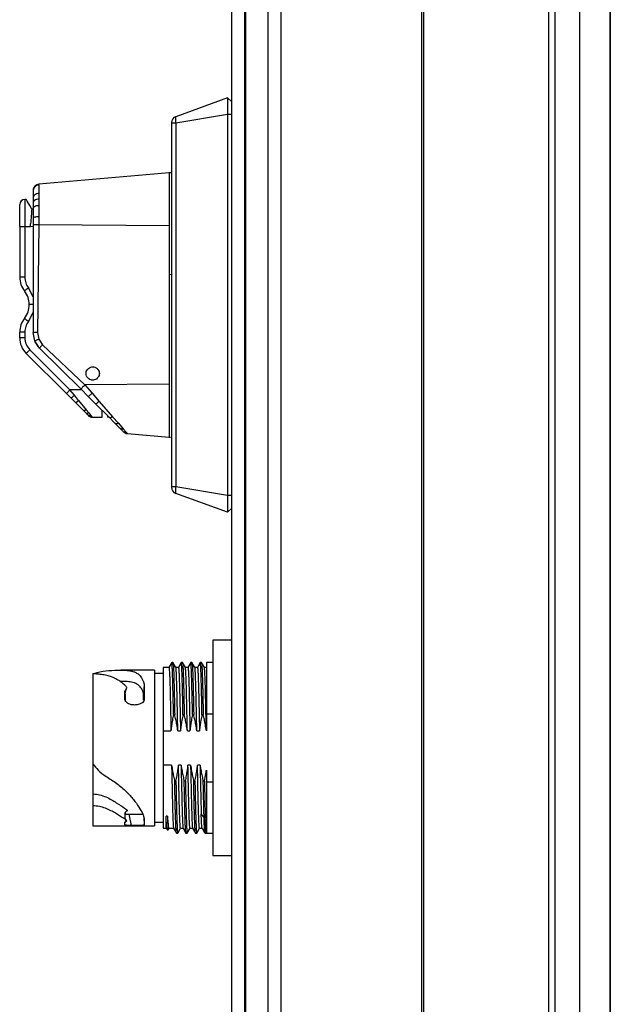
# Model space of a CAD drawing. Units: millimetres. Extents: x 349 to 8670, y 317 to 4713.
# Drawn here: x 410 to 503, y 2683 to 2838 of the extents above; entities that cross this region are included whole.
import ezdxf

# ---------------------------------------------------------------- set-up
doc = ezdxf.new("R2010")
doc.units = ezdxf.units.MM

msp = doc.modelspace()

# ---------------------------------------------------------------- linework, layer by layer
at = {"linetype": 'Continuous', "lineweight": 25}
for p, q in [((443.67, 2225.07), (443.67, 3140.57)), ((445.67, 3140.57), (445.67, 2254.07)), ((445.92, 2254.07), (445.92, 3140.57)), ((449.42, 2254.07), (449.42, 3140.57)), ((451.42, 3140.57), (451.42, 2254.07)), ((473.67, 2254.07), (473.67, 3140.57)), ((474.02, 2572.56), (474.02, 3140.57)), ((493.67, 3140.57), (493.67, 2573.57)), ((494.67, 3140.57), (494.67, 2593.38)), ((498.63, 2593.57), (498.63, 3135.61)), ((503.36, 3135.61), (503.36, 2593.57)), ((503.44, 3130.8), (503.44, 2593.57)), ((443.02, 2825.81), (434.83, 2822.82)), ((443.67, 2825.16), (443.02, 2825.81)), ((443.02, 2823.15), (434.83, 2821.81)), ((443.67, 2823.15), (443.02, 2823.15)), ((443.02, 2823.15), (443.02, 2762.96)), ((434.17, 2821.81), (434.17, 2764.31)), ((434.83, 2821.81), (434.17, 2821.81)), ((434.83, 2821.81), (434.83, 2764.31)), ((433.82, 2813.96), (413.24, 2812.16)), ((434.17, 2813.96), (433.77, 2813.96)), ((413.24, 2812.03), (413.24, 2812.16)), ((413.24, 2810.71), (413.24, 2809.82)), ((411, 2809.75), (411, 2805.45)), ((411.2, 2809.75), (411, 2809.75)), ((412.32, 2809.94), (412.32, 2809.19)), ((412.32, 2809.19), (412.32, 2808.3)), ((413.24, 2809.82), (413.24, 2808.77)), ((412.32, 2808.22), (412.1, 2808.25)), ((412.32, 2808.3), (412.32, 2806.8)), ((413.24, 2808.77), (413.24, 2807)), ((411.9, 2805.45), (411.93, 2805.86)), ((412.32, 2806.8), (412.32, 2805.74)), ((412.32, 2805.74), (412.32, 2788.73)), ((413.24, 2805.74), (413.01, 2788.73)), ((413.24, 2807), (413.24, 2805.74)), ((433.82, 2805.56), (413.24, 2805.74)), ((410.2, 2805.45), (410.2, 2797.45)), ((410.2, 2805.45), (411, 2805.45)), ((411, 2805.45), (411, 2797.45)), ((411, 2805.45), (411.9, 2805.45)), ((412.32, 2805.39), (411.9, 2805.45)), ((411, 2797.45), (410.2, 2797.45)), ((434.17, 2797.86), (433.82, 2797.85)), ((412.32, 2794.34), (411.58, 2795.77)), ((411.58, 2790.45), (412.32, 2791.88)), ((412.32, 2793.11), (411.71, 2793.11)), ((411, 2788.77), (410.2, 2788.77)), ((410.2, 2787.88), (410.2, 2788.77)), ((411, 2788.77), (411, 2787.88)), ((412.59, 2787.38), (412.32, 2788.73)), ((413.01, 2788.73), (413.22, 2787.67)), ((411, 2787.88), (410.2, 2787.88)), ((413.35, 2786.25), (412.59, 2787.38)), ((413.22, 2787.67), (413.81, 2786.78)), ((410.47, 2786.54), (410.47, 2786.54)), ((411.79, 2785.97), (418.14, 2779.63)), ((413.35, 2786.25), (419.88, 2779.73)), ((413.81, 2786.78), (420.5, 2780.43)), ((411.23, 2785.41), (417.57, 2779.06)), ((421.86, 2783.27), (421.79, 2783.27)), ((418.83, 2778.78), (418.14, 2779.63)), ((419.98, 2779.63), (418.14, 2779.63)), ((419.88, 2779.73), (421, 2778.6)), ((433.82, 2780.55), (420.5, 2780.43)), ((420.5, 2780.43), (421.63, 2779.12)), ((417.57, 2779.06), (418.26, 2778.37)), ((418.26, 2778.37), (418.93, 2777.7)), ((419.5, 2777.95), (418.83, 2778.78)), ((418.93, 2777.7), (420.12, 2776.52)), ((419.5, 2777.95), (420.68, 2776.5)), ((421, 2778.6), (422.12, 2777.48)), ((421.63, 2779.12), (422.74, 2777.83)), ((422.74, 2777.83), (424.87, 2775.39)), ((434.17, 2778.24), (434.17, 2776.04)), ((420.53, 2776.11), (420.12, 2776.52)), ((420.68, 2776.5), (421.09, 2776)), ((422.12, 2777.48), (424.25, 2775.36)), ((420.85, 2775.79), (420.53, 2776.11)), ((421.01, 2775.62), (420.85, 2775.79)), ((421.07, 2775.56), (421.01, 2775.62)), ((421.07, 2775.57), (421.19, 2775.46)), ((421.09, 2776), (421.41, 2775.6)), ((421.17, 2775.48), (421.19, 2775.46)), ((421.41, 2775.6), (421.58, 2775.4)), ((421.58, 2775.4), (421.64, 2775.33)), ((421.64, 2775.33), (423.2, 2775.33)), ((424.16, 2775.44), (424.04, 2775.44)), ((424.04, 2775.44), (424.04, 2775.33)), ((424.28, 2775.33), (424.04, 2775.33)), ((425.15, 2774.45), (424.25, 2775.36)), ((424.87, 2775.39), (425.78, 2774.36)), ((425.9, 2773.7), (425.15, 2774.45)), ((425.78, 2774.36), (426.53, 2773.5)), ((426.4, 2773.21), (425.9, 2773.7)), ((426.53, 2773.5), (427.02, 2772.94)), ((426.57, 2773.03), (426.71, 2772.91)), ((426.58, 2773.02), (426.71, 2772.91)), ((427.02, 2772.94), (427.15, 2772.79)), ((427.15, 2772.79), (427.2, 2772.74)), ((427.2, 2772.74), (433.82, 2772.16)), ((433.77, 2772.16), (434, 2772.16)), ((433.82, 2772.16), (433.82, 2772.16)), ((434.83, 2764.31), (434.17, 2764.31)), ((443.02, 2762.96), (434.83, 2764.31)), ((443.02, 2760.31), (434.83, 2763.29)), ((443.67, 2762.96), (443.02, 2762.96)), ((443.67, 2760.96), (443.02, 2760.31)), ((443.67, 2740.06), (440.67, 2740.06)), ((440.67, 2740.06), (440.67, 2706.06)), ((433.76, 2735.75), (432.87, 2735.75)), ((432.87, 2735.75), (432.87, 2725.78)), ((434.2, 2736.53), (433.75, 2735.75)), ((434.39, 2736.53), (434.2, 2736.53)), ((434.2, 2736.53), (434.2, 2736.52)), ((434.85, 2735.74), (434.4, 2736.53)), ((435.26, 2735.75), (434.85, 2735.75)), ((435.7, 2736.53), (435.25, 2735.74)), ((435.89, 2736.53), (435.7, 2736.53)), ((436.35, 2735.74), (435.9, 2736.53)), ((436.76, 2735.75), (436.35, 2735.75)), ((437.2, 2736.53), (436.75, 2735.74)), ((437.39, 2736.53), (437.2, 2736.53)), ((437.85, 2735.74), (437.4, 2736.53)), ((438.26, 2735.75), (437.85, 2735.75)), ((438.7, 2736.53), (438.25, 2735.74)), ((438.89, 2736.53), (438.7, 2736.53)), ((439.35, 2735.74), (438.9, 2736.53)), ((439.67, 2735.75), (439.35, 2735.75)), ((440.67, 2736.56), (439.67, 2736.56)), ((439.67, 2736.56), (439.67, 2728.39)), ((431.48, 2735.36), (426.18, 2735.36)), ((432.87, 2734.81), (431.47, 2734.81)), ((426.62, 2733.56), (426.08, 2733.56)), ((429.85, 2733.13), (429.75, 2731.66)), ((429.85, 2733.13), (429.85, 2730.67)), ((426.79, 2730.89), (426.79, 2731.97)), ((426.79, 2731.97), (426.83, 2731.16)), ((426.83, 2731.16), (426.86, 2730.58)), ((429.75, 2730.6), (429.75, 2731.66)), ((434.48, 2728.33), (434.67, 2728.33)), ((435.98, 2728.33), (436.17, 2728.33)), ((437.48, 2728.33), (437.67, 2728.33)), ((438.98, 2728.33), (439.17, 2728.33)), ((440.67, 2728.39), (439.67, 2728.39)), ((439.67, 2728.39), (439.67, 2725.78)), ((432.87, 2725.78), (434.08, 2725.78)), ((432.87, 2725.78), (432.87, 2720.33)), ((435.17, 2725.78), (435.58, 2725.78)), ((436.67, 2725.78), (437.08, 2725.78)), ((438.17, 2725.78), (438.58, 2725.78)), ((439.67, 2725.78), (439.67, 2725.78)), ((421.77, 2723.06), (421.77, 2720.56)), ((432.87, 2720.33), (432.87, 2710.36)), ((434.18, 2720.33), (432.87, 2720.33)), ((435.68, 2720.33), (435.27, 2720.33)), ((437.18, 2720.33), (436.77, 2720.33)), ((438.68, 2720.33), (438.27, 2720.33)), ((439.67, 2719.55), (439.67, 2717.72)), ((434.86, 2717.78), (434.68, 2717.78)), ((436.36, 2717.78), (436.18, 2717.78)), ((437.86, 2717.78), (437.68, 2717.78)), ((439.36, 2717.78), (439.18, 2717.78)), ((439.67, 2717.72), (440.67, 2717.72)), ((439.67, 2717.72), (439.67, 2709.56)), ((421.77, 2715.79), (421.77, 2713.92)), ((426.84, 2712.24), (426.87, 2712.87)), ((426.85, 2712.07), (426.87, 2712.65)), ((426.87, 2712.87), (426.87, 2712.65)), ((427.45, 2712.56), (427.8, 2710.78)), ((438.86, 2712.6), (439.31, 2711.96)), ((426.79, 2710.93), (426.81, 2711.35)), ((426.79, 2710.93), (426.79, 2711.26)), ((426.84, 2712.12), (426.84, 2712.24)), ((429.78, 2712.12), (429.85, 2710.88)), ((429.85, 2711.91), (429.85, 2710.88)), ((431.47, 2711.31), (432.87, 2711.31)), ((433.51, 2712.25), (433.32, 2712.25)), ((433.32, 2710.36), (433.32, 2712.25)), ((439.5, 2711.96), (439.31, 2711.96)), ((439.5, 2711.96), (439.67, 2712.21)), ((421.77, 2710.76), (431.48, 2710.76)), ((432.87, 2710.36), (433.32, 2710.36)), ((433.32, 2710.36), (433.42, 2710.19)), ((433.46, 2710.13), (433.65, 2710.13)), ((433.65, 2710.12), (433.8, 2710.39)), ((433.78, 2710.36), (434.5, 2710.36)), ((434.49, 2710.37), (434.95, 2709.58)), ((434.95, 2709.58), (435.14, 2709.58)), ((435.15, 2709.58), (435.6, 2710.37)), ((435.59, 2710.36), (436, 2710.36)), ((435.99, 2710.37), (436.45, 2709.58)), ((436.45, 2709.58), (436.64, 2709.58)), ((436.65, 2709.58), (437.1, 2710.37)), ((437.09, 2710.36), (437.5, 2710.36)), ((437.49, 2710.37), (437.95, 2709.58)), ((437.95, 2709.58), (438.14, 2709.58)), ((438.15, 2709.58), (438.6, 2710.37)), ((438.59, 2710.36), (439, 2710.36)), ((438.99, 2710.38), (439.45, 2709.6)), ((439.46, 2709.62), (439.45, 2709.59)), ((439.46, 2709.58), (439.64, 2709.58)), ((439.67, 2709.56), (440.67, 2709.56)), ((440.67, 2706.06), (443.67, 2706.06))]:
    msp.add_line(p, q, dxfattribs=at)
at = {"linetype": 'Continuous', "lineweight": 25, "flags": 128}
for points in [[(412.1, 2808.25), (412.03, 2808.36), (412, 2808.41), (412, 2808.42), (412, 2808.42), (411.99, 2808.42), (411.99, 2808.42), (411.99, 2808.42), (411.99, 2808.42), (411.99, 2808.42), (411.78, 2808.78), (411.38, 2809.45), (411.25, 2809.68), (411.2, 2809.75)], [(411.58, 2795.77), (411.46, 2795.68), (411.34, 2795.58), (411.23, 2795.5), (411.14, 2795.42), (411.06, 2795.36), (411, 2795.32), (410.97, 2795.29), (410.95, 2795.28)], [(410.95, 2790.94), (410.97, 2790.93), (411, 2790.9), (411.06, 2790.86), (411.14, 2790.8), (411.23, 2790.72), (411.34, 2790.64), (411.46, 2790.54), (411.58, 2790.45)], [(411.79, 2785.97), (411.68, 2785.86), (411.58, 2785.76), (411.48, 2785.66), (411.39, 2785.57), (411.32, 2785.5), (411.27, 2785.45), (411.24, 2785.42), (411.23, 2785.41)]]:
    msp.add_lwpolyline(points, dxfattribs=at)
at = {"linetype": 'Continuous', "lineweight": 25}
for centre, radius, start, end in [((435.17, 2821.88), 1, 110, 180), ((411, 2808.95), 0.8, 90, 180), ((413.7, 2797.45), 3.5, 180, 218.2776), ((408.21, 2793.11), 3.5, 360, 38.2776), ((408.21, 2793.11), 3.5, 321.7224, 360), ((413.7, 2788.77), 3.5, 141.7224, 180), ((413.7, 2787.88), 3.5, 180.0003, 225), ((413.7, 2787.88), 3.5, 202.5367, 225), ((435.17, 2764.23), 1, 180, 250)]:
    msp.add_arc(centre, radius, start, end, dxfattribs=at)
for points, knots in [([(443.02, 2825.81), (443.03, 2825.78), (443.03, 2825.72), (443.02, 2825.26), (443.02, 2824.58), (443.03, 2823.84), (443.03, 2823.34), (443.02, 2823.15)], [0, 0, 0, 0, 0.215115, 0.42921, 0.642744, 0.86131, 1, 1, 1, 1]), ([(434.83, 2822.82), (434.82, 2822.82), (434.8, 2822.8), (434.78, 2822.69), (434.77, 2822.52), (434.78, 2822.28), (434.8, 2822.04), (434.82, 2821.89), (434.83, 2821.81)], [0, 0, 0, 0, 0.162603, 0.2858561, 0.50021, 0.7142912, 0.8381823, 1, 1, 1, 1]), ([(434.17, 2821.88), (434.17, 2821.88), (434.17, 2821.88), (434.17, 2821.88), (434.17, 2821.86), (434.17, 2821.84), (434.17, 2821.82), (434.17, 2821.81), (434.17, 2821.81)], [0, 0, 0, 0, 0.120042, 0.2407249, 0.5001779, 0.7631677, 0.882435, 1, 1, 1, 1]), ([(433.82, 2813.96), (433.82, 2813.87), (433.82, 2813.7), (433.82, 2812.45), (433.82, 2810.51), (433.82, 2807.89), (433.82, 2804.71), (433.82, 2801.08), (433.82, 2797.15), (433.82, 2793.06), (433.82, 2788.97), (433.82, 2785.03), (433.82, 2781.4), (433.82, 2778.22), (433.82, 2775.6), (433.82, 2773.66), (433.82, 2772.41), (433.82, 2772.24), (433.82, 2772.16)], [0, 0, 0, 0, 0.0625, 0.125, 0.1875, 0.25, 0.3125, 0.375, 0.4375, 0.5, 0.5625, 0.625, 0.6875, 0.75, 0.8125, 0.875001, 0.9375, 1, 1, 1, 1]), ([(413.24, 2812.16), (413.12, 2812.13), (412.87, 2812.08), (412.57, 2811.85), (412.36, 2811.53), (412.34, 2811.28), (412.32, 2811.16)], [0, 0, 0, 0, 0.24999, 0.500022, 0.749954, 1, 1, 1, 1]), ([(413.24, 2812.03), (413.11, 2812), (412.83, 2811.95), (412.53, 2811.68), (412.35, 2811.37), (412.33, 2811.16), (412.32, 2811.05)], [0, 0, 0, 0, 0.2713277, 0.5621457, 0.7886476, 1, 1, 1, 1]), ([(413.24, 2812.03), (413.24, 2811.9), (413.24, 2811.63), (413.24, 2811.01), (413.24, 2810.71)], [0, 0, 0, 0, 0.500093, 1, 1, 1, 1]), ([(412.32, 2811.05), (412.32, 2810.94), (412.32, 2810.71), (412.32, 2810.2), (412.32, 2809.94)], [0, 0, 0, 0, 0.499867, 1, 1, 1, 1]), ([(413.24, 2810.71), (413.11, 2810.69), (412.83, 2810.64), (412.53, 2810.43), (412.35, 2810.19), (412.33, 2810.02), (412.32, 2809.94)], [0, 0, 0, 0, 0.271262, 0.562113, 0.788659, 1, 1, 1, 1]), ([(410.2, 2805.45), (410.2, 2805.89), (410.2, 2806.57), (410.2, 2807.39), (410.2, 2807.95), (410.2, 2808.4), (410.2, 2808.83), (410.2, 2808.91), (410.2, 2808.95)], [0, 0, 0, 0, 0.239449, 0.368356, 0.500001, 0.63163, 0.760542, 1, 1, 1, 1]), ([(413.24, 2809.82), (413.11, 2809.81), (412.83, 2809.77), (412.53, 2809.6), (412.35, 2809.39), (412.33, 2809.25), (412.32, 2809.19)], [0, 0, 0, 0, 0.271301, 0.562163, 0.788727, 1, 1, 1, 1]), ([(412.1, 2808.25), (412.07, 2807.89), (412.02, 2807.17), (411.96, 2806.29), (411.93, 2805.86)], [0, 0, 0, 0, 0.5042908, 1, 1, 1, 1]), ([(413.24, 2808.77), (413.11, 2808.76), (412.83, 2808.73), (412.53, 2808.61), (412.35, 2808.45), (412.33, 2808.35), (412.32, 2808.3)], [0, 0, 0, 0, 0.27131, 0.562183, 0.788715, 1, 1, 1, 1]), ([(413.24, 2807), (413.11, 2806.99), (412.83, 2806.98), (412.53, 2806.93), (412.35, 2806.87), (412.33, 2806.82), (412.32, 2806.8)], [0, 0, 0, 0, 0.271324, 0.562161, 0.788668, 1, 1, 1, 1]), ([(413.24, 2805.74), (413.12, 2805.74), (412.88, 2805.74), (412.57, 2805.74), (412.36, 2805.74), (412.34, 2805.74), (412.32, 2805.74)], [0, 0, 0, 0, 0.241203, 0.499991, 0.758791, 1, 1, 1, 1]), ([(411, 2797.45), (411.03, 2797.14), (411.08, 2796.54), (411.41, 2796.03), (411.58, 2795.77)], [0, 0, 0, 0, 0.4999715, 1, 1, 1, 1]), ([(411.58, 2790.45), (411.41, 2790.19), (411.08, 2789.68), (411.03, 2789.08), (411, 2788.77)], [0, 0, 0, 0, 0.4999958, 1, 1, 1, 1]), ([(413.01, 2788.73), (412.92, 2788.73), (412.74, 2788.73), (412.51, 2788.73), (412.35, 2788.73), (412.33, 2788.73), (412.32, 2788.73)], [0, 0, 0, 0, 0.241216, 0.499988, 0.758809, 1, 1, 1, 1]), ([(411, 2787.88), (411.04, 2787.53), (411.11, 2786.81), (411.56, 2786.25), (411.79, 2785.97)], [0, 0, 0, 0, 0.500013, 1, 1, 1, 1]), ([(412.59, 2787.38), (412.6, 2787.39), (412.62, 2787.41), (412.79, 2787.48), (413, 2787.58), (413.15, 2787.64), (413.22, 2787.67)], [0, 0, 0, 0, 0.271277, 0.562175, 0.788763, 1, 1, 1, 1]), ([(413.35, 2786.25), (413.2, 2786.42), (412.89, 2786.77), (412.69, 2787.18), (412.59, 2787.39)], [0, 0, 0, 0, 0.499994, 1, 1, 1, 1]), ([(413.81, 2786.78), (413.75, 2786.72), (413.62, 2786.59), (413.46, 2786.41), (413.36, 2786.29), (413.35, 2786.26), (413.35, 2786.25)], [0, 0, 0, 0, 0.240882, 0.500008, 0.75915, 1, 1, 1, 1]), ([(421.86, 2783.27), (422, 2783.23), (422.27, 2783.17), (422.57, 2782.88), (422.74, 2782.56), (422.79, 2782.23), (422.74, 2781.9), (422.58, 2781.6), (422.32, 2781.33), (422.01, 2781.2), (421.71, 2781.17), (421.41, 2781.21), (421.12, 2781.35), (420.88, 2781.57), (420.73, 2781.84), (420.65, 2782.18), (420.7, 2782.55), (420.87, 2782.91), (421.09, 2783.06), (421.2, 2783.14)], [0, 0, 0, 0, 0.070994, 0.141961, 0.198953, 0.255963, 0.309822, 0.363839, 0.428473, 0.493299, 0.535833, 0.578478, 0.648433, 0.696282, 0.744129, 0.805326, 0.866614, 0.933245, 1, 1, 1, 1]), ([(421.2, 2783.14), (421.27, 2783.17), (421.46, 2783.27), (421.67, 2783.27), (421.79, 2783.27)], [0, 0, 0, 0, 0.392751, 1, 1, 1, 1]), ([(418.14, 2779.63), (418.06, 2779.55), (417.92, 2779.41), (417.73, 2779.22), (417.6, 2779.09), (417.58, 2779.07), (417.57, 2779.06)], [0, 0, 0, 0, 0.250005, 0.5, 0.750007, 1, 1, 1, 1]), ([(420.5, 2780.43), (420.41, 2780.35), (420.24, 2780.17), (420.03, 2779.94), (419.89, 2779.77), (419.88, 2779.74), (419.88, 2779.73)], [0, 0, 0, 0, 0.240916, 0.500009, 0.759115, 1, 1, 1, 1]), ([(418.26, 2778.37), (418.28, 2778.37), (418.32, 2778.37), (418.47, 2778.47), (418.65, 2778.62), (418.77, 2778.73), (418.83, 2778.78)], [0, 0, 0, 0, 0.271964, 0.561984, 0.788033, 1, 1, 1, 1]), ([(418.93, 2777.7), (418.96, 2777.69), (419.01, 2777.66), (419.17, 2777.72), (419.34, 2777.82), (419.45, 2777.91), (419.5, 2777.95)], [0, 0, 0, 0, 0.27345, 0.561637, 0.786527, 1, 1, 1, 1]), ([(421, 2778.6), (421.02, 2778.6), (421.05, 2778.61), (421.22, 2778.74), (421.42, 2778.92), (421.56, 2779.06), (421.63, 2779.12)], [0, 0, 0, 0, 0.272523, 0.561831, 0.787479, 1, 1, 1, 1]), ([(422.12, 2777.48), (422.15, 2777.47), (422.2, 2777.45), (422.36, 2777.54), (422.55, 2777.67), (422.68, 2777.78), (422.74, 2777.83)], [0, 0, 0, 0, 0.273872, 0.561503, 0.786114, 1, 1, 1, 1]), ([(420.12, 2776.52), (420.15, 2776.49), (420.23, 2776.44), (420.42, 2776.41), (420.58, 2776.47), (420.68, 2776.5)], [0, 0, 0, 0, 0.2766101, 0.5625679, 1, 1, 1, 1]), ([(423.2, 2775.33), (423.2, 2775.38), (423.2, 2775.48), (423.2, 2776.09), (423.2, 2776.4)], [0, 0, 0, 0, 0.499991, 1, 1, 1, 1]), ([(420.53, 2776.11), (420.57, 2776.07), (420.65, 2776.01), (420.84, 2775.95), (421, 2775.98), (421.09, 2776)], [0, 0, 0, 0, 0.2772393, 0.5621058, 1, 1, 1, 1]), ([(420.85, 2775.79), (420.94, 2775.72), (421.1, 2775.59), (421.32, 2775.6), (421.41, 2775.6)], [0, 0, 0, 0, 0.560009, 1, 1, 1, 1]), ([(421.01, 2775.62), (421.11, 2775.55), (421.27, 2775.42), (421.49, 2775.4), (421.58, 2775.4)], [0, 0, 0, 0, 0.560008, 1, 1, 1, 1]), ([(421.07, 2775.56), (421.11, 2775.53), (421.19, 2775.46), (421.33, 2775.38), (421.48, 2775.34), (421.59, 2775.33), (421.64, 2775.33)], [0, 0, 0, 0, 0.250038, 0.500007, 0.750006, 1, 1, 1, 1]), ([(421.64, 2775.33), (421.59, 2775.33), (421.48, 2775.34), (421.33, 2775.38), (421.19, 2775.46), (421.11, 2775.53), (421.07, 2775.56)], [0, 0, 0, 0, 0.249994, 0.499993, 0.749962, 1, 1, 1, 1]), ([(424.25, 2775.36), (424.29, 2775.33), (424.36, 2775.27), (424.57, 2775.26), (424.76, 2775.34), (424.87, 2775.39)], [0, 0, 0, 0, 0.276783, 0.562473, 1, 1, 1, 1]), ([(425.15, 2774.45), (425.2, 2774.42), (425.28, 2774.35), (425.49, 2774.3), (425.67, 2774.33), (425.78, 2774.36)], [0, 0, 0, 0, 0.277487, 0.561913, 1, 1, 1, 1]), ([(425.9, 2773.7), (426, 2773.62), (426.18, 2773.49), (426.42, 2773.5), (426.53, 2773.5)], [0, 0, 0, 0, 0.5599978, 1, 1, 1, 1]), ([(426.4, 2773.21), (426.5, 2773.12), (426.68, 2772.98), (426.92, 2772.95), (427.02, 2772.94)], [0, 0, 0, 0, 0.559993, 1, 1, 1, 1]), ([(426.53, 2773.07), (426.63, 2772.99), (426.82, 2772.84), (427.05, 2772.8), (427.15, 2772.79)], [0, 0, 0, 0, 0.560005, 1, 1, 1, 1]), ([(426.58, 2773.03), (426.67, 2772.95), (426.85, 2772.8), (427.08, 2772.76), (427.2, 2772.74)], [0, 0, 0, 0, 0.49998, 1, 1, 1, 1]), ([(427.2, 2772.74), (427.08, 2772.76), (426.85, 2772.8), (426.67, 2772.95), (426.58, 2773.03)], [0, 0, 0, 0, 0.50002, 1, 1, 1, 1]), ([(434.17, 2764.31), (434.17, 2764.3), (434.17, 2764.29), (434.17, 2764.27), (434.17, 2764.25), (434.17, 2764.24), (434.17, 2764.23), (434.17, 2764.23), (434.17, 2764.23)], [0, 0, 0, 0, 0.1204676, 0.2406088, 0.5004955, 0.7628099, 0.8820081, 1, 1, 1, 1]), ([(434.83, 2764.31), (434.82, 2764.22), (434.8, 2764.07), (434.78, 2763.83), (434.77, 2763.59), (434.78, 2763.42), (434.8, 2763.32), (434.82, 2763.3), (434.83, 2763.29)], [0, 0, 0, 0, 0.162669, 0.285916, 0.500237, 0.714293, 0.838178, 1, 1, 1, 1]), ([(443.02, 2762.96), (443.03, 2762.66), (443.03, 2762.07), (443.02, 2761.27), (443.02, 2760.67), (443.03, 2760.35), (443.02, 2760.32), (443.02, 2760.31)], [0, 0, 0, 0, 0.215011, 0.428975, 0.643087, 0.861071, 1, 1, 1, 1]), ([(433.76, 2735.75), (433.77, 2735.72), (433.8, 2735.65), (433.84, 2735.11), (433.88, 2734.24), (433.92, 2733.06), (433.96, 2731.58), (434, 2729.86), (434.04, 2727.91), (434.07, 2726.5), (434.08, 2725.78)], [0, 0, 0, 0, 0.120032, 0.246377, 0.369165, 0.49551, 0.618295, 0.744643, 0.870403, 1, 1, 1, 1]), ([(434.49, 2728.33), (434.48, 2728.46), (434.47, 2729.12), (434.45, 2730.27), (434.42, 2731.68), (434.39, 2732.73), (434.36, 2733.68), (434.34, 2734.35), (434.32, 2735.08), (434.3, 2735.56), (434.27, 2736.03), (434.25, 2736.3), (434.23, 2736.5), (434.21, 2736.51), (434.21, 2736.52)], [0, 0, 0, 0, 0.027492, 0.137682, 0.247871, 0.358068, 0.413076, 0.523266, 0.578277, 0.688474, 0.743478, 0.853669, 0.90868, 1, 1, 1, 1]), ([(434.39, 2736.52), (434.39, 2736.53), (434.41, 2736.54), (434.42, 2736.44), (434.45, 2736.17), (434.47, 2735.85), (434.5, 2735.32), (434.52, 2734.79), (434.54, 2734.01), (434.56, 2733.29), (434.59, 2732.3), (434.61, 2731.22), (434.64, 2729.83), (434.66, 2728.83), (434.67, 2728.33)], [0, 0, 0, 0, 0.019659, 0.129856, 0.184865, 0.295057, 0.350066, 0.460263, 0.515273, 0.625466, 0.680475, 0.79067, 0.894562, 1, 1, 1, 1]), ([(435.17, 2725.78), (435.15, 2726.4), (435.12, 2728.26), (435.07, 2730.58), (435.02, 2732.56), (434.98, 2733.85), (434.94, 2734.85), (434.9, 2735.47), (434.87, 2735.76), (434.85, 2735.73), (434.85, 2735.72)], [0, 0, 0, 0, 0.114284, 0.344882, 0.470644, 0.600048, 0.72581, 0.855219, 0.980979, 1, 1, 1, 1]), ([(435.26, 2735.74), (435.26, 2735.75), (435.27, 2735.81), (435.3, 2735.59), (435.34, 2735.07), (435.38, 2734.16), (435.42, 2732.96), (435.46, 2731.46), (435.5, 2729.75), (435.54, 2727.84), (435.57, 2726.47), (435.58, 2725.78)], [0, 0, 0, 0, 0.006275, 0.129058, 0.255403, 0.378192, 0.504535, 0.627322, 0.753666, 0.875111, 1, 1, 1, 1]), ([(435.98, 2728.33), (435.98, 2728.46), (435.97, 2728.86), (435.96, 2729.76), (435.94, 2730.74), (435.91, 2731.88), (435.89, 2732.73), (435.87, 2733.49), (435.85, 2734.19), (435.83, 2734.8), (435.8, 2735.45), (435.78, 2735.86), (435.76, 2736.17), (435.74, 2736.4), (435.72, 2736.52), (435.71, 2736.52), (435.71, 2736.52)], [0, 0, 0, 0, 0.027483, 0.082462, 0.192591, 0.247571, 0.357701, 0.412684, 0.467663, 0.577795, 0.632776, 0.742906, 0.797885, 0.852868, 0.962998, 1, 1, 1, 1]), ([(435.89, 2736.51), (435.9, 2736.52), (435.9, 2736.54), (435.92, 2736.47), (435.94, 2736.33), (435.96, 2736.07), (435.98, 2735.71), (436, 2735.27), (436.02, 2734.74), (436.04, 2733.95), (436.07, 2733.22), (436.09, 2732.42), (436.1, 2731.56), (436.13, 2730.55), (436.15, 2729.39), (436.17, 2728.68), (436.17, 2728.33)], [0, 0, 0, 0, 0.027101, 0.082079, 0.137058, 0.247193, 0.302171, 0.357152, 0.467285, 0.522263, 0.632394, 0.687372, 0.742355, 0.852485, 0.925969, 1, 1, 1, 1]), ([(436.67, 2725.78), (436.65, 2726.4), (436.62, 2728.26), (436.57, 2730.57), (436.52, 2732.55), (436.48, 2733.84), (436.44, 2734.84), (436.4, 2735.47), (436.37, 2735.76), (436.35, 2735.73), (436.35, 2735.72)], [0, 0, 0, 0, 0.114181, 0.344577, 0.470628, 0.600335, 0.726385, 0.85609, 0.982141, 1, 1, 1, 1]), ([(436.76, 2735.74), (436.76, 2735.75), (436.77, 2735.81), (436.8, 2735.59), (436.84, 2735.07), (436.88, 2734.16), (436.92, 2732.96), (436.96, 2731.46), (437, 2729.75), (437.04, 2727.84), (437.07, 2726.47), (437.08, 2725.78)], [0, 0, 0, 0, 0.006275, 0.129058, 0.255403, 0.378192, 0.504535, 0.627322, 0.753666, 0.875111, 1, 1, 1, 1]), ([(437.48, 2728.33), (437.48, 2728.46), (437.47, 2728.86), (437.46, 2729.76), (437.44, 2730.74), (437.41, 2731.88), (437.39, 2732.73), (437.37, 2733.49), (437.35, 2734.19), (437.33, 2734.8), (437.3, 2735.45), (437.28, 2735.86), (437.26, 2736.17), (437.24, 2736.4), (437.22, 2736.52), (437.21, 2736.52), (437.21, 2736.52)], [0, 0, 0, 0, 0.027483, 0.082462, 0.192591, 0.247571, 0.357701, 0.412684, 0.467663, 0.577795, 0.632776, 0.742906, 0.797885, 0.852868, 0.962998, 1, 1, 1, 1]), ([(437.39, 2736.51), (437.4, 2736.52), (437.4, 2736.54), (437.42, 2736.47), (437.44, 2736.33), (437.46, 2736.07), (437.48, 2735.71), (437.5, 2735.27), (437.52, 2734.74), (437.54, 2733.95), (437.57, 2733.22), (437.59, 2732.42), (437.6, 2731.56), (437.63, 2730.55), (437.65, 2729.39), (437.67, 2728.68), (437.67, 2728.33)], [0, 0, 0, 0, 0.027101, 0.082078, 0.137058, 0.247193, 0.302171, 0.357152, 0.467285, 0.522263, 0.632394, 0.687372, 0.742355, 0.852485, 0.925969, 1, 1, 1, 1]), ([(438.17, 2725.78), (438.15, 2726.4), (438.12, 2728.26), (438.07, 2730.57), (438.02, 2732.55), (437.98, 2733.84), (437.94, 2734.84), (437.9, 2735.47), (437.87, 2735.76), (437.85, 2735.73), (437.85, 2735.72)], [0, 0, 0, 0, 0.114181, 0.344577, 0.470628, 0.600335, 0.726385, 0.85609, 0.982141, 1, 1, 1, 1]), ([(438.26, 2735.74), (438.26, 2735.75), (438.27, 2735.81), (438.3, 2735.59), (438.34, 2735.07), (438.38, 2734.16), (438.42, 2732.96), (438.46, 2731.46), (438.5, 2729.75), (438.54, 2727.84), (438.57, 2726.47), (438.58, 2725.78)], [0, 0, 0, 0, 0.006275, 0.129058, 0.255403, 0.378192, 0.504535, 0.627322, 0.753666, 0.875111, 1, 1, 1, 1]), ([(438.98, 2728.33), (438.98, 2728.46), (438.97, 2728.86), (438.96, 2729.76), (438.94, 2730.74), (438.91, 2731.88), (438.89, 2732.73), (438.87, 2733.49), (438.85, 2734.19), (438.83, 2734.8), (438.8, 2735.45), (438.78, 2735.86), (438.76, 2736.17), (438.74, 2736.4), (438.72, 2736.52), (438.71, 2736.52), (438.71, 2736.52)], [0, 0, 0, 0, 0.027483, 0.082462, 0.192591, 0.247571, 0.357701, 0.412684, 0.467663, 0.577795, 0.632776, 0.742906, 0.797885, 0.852868, 0.962998, 1, 1, 1, 1]), ([(438.89, 2736.51), (438.9, 2736.52), (438.9, 2736.54), (438.92, 2736.47), (438.94, 2736.33), (438.96, 2736.07), (438.98, 2735.71), (439, 2735.27), (439.02, 2734.74), (439.04, 2733.95), (439.07, 2733.22), (439.09, 2732.42), (439.1, 2731.56), (439.13, 2730.55), (439.15, 2729.39), (439.17, 2728.68), (439.17, 2728.33)], [0, 0, 0, 0, 0.027101, 0.082079, 0.137058, 0.247193, 0.302171, 0.357152, 0.467285, 0.522263, 0.632394, 0.687372, 0.742355, 0.852485, 0.925969, 1, 1, 1, 1]), ([(439.67, 2725.78), (439.65, 2726.4), (439.62, 2728.26), (439.57, 2730.57), (439.52, 2732.55), (439.48, 2733.84), (439.44, 2734.84), (439.4, 2735.47), (439.37, 2735.76), (439.35, 2735.73), (439.35, 2735.72)], [0, 0, 0, 0, 0.114181, 0.344577, 0.470628, 0.600335, 0.726385, 0.85609, 0.982141, 1, 1, 1, 1]), ([(421.77, 2734.74), (421.98, 2734.82), (422.43, 2735.01), (423.6, 2735.22), (425.01, 2735.33), (426.18, 2735.37), (426.87, 2735.34), (427.39, 2735.29), (427.86, 2735.21), (428.33, 2735.06), (428.81, 2734.82), (429.47, 2734.32), (429.7, 2733.61), (429.85, 2733.13)], [0, 0, 0, 0, 0.07619, 0.163824, 0.322088, 0.417586, 0.486059, 0.530628, 0.588523, 0.649373, 0.717584, 0.806716, 1, 1, 1, 1]), ([(421.77, 2734.76), (421.77, 2734.25), (421.77, 2733.23), (421.77, 2730.39), (421.77, 2726.92), (421.77, 2724.35), (421.77, 2723.06)], [0, 0, 0, 0, 0.249999, 0.499997, 0.749997, 1, 1, 1, 1]), ([(426.79, 2731.97), (426.81, 2732.01), (426.84, 2732.11), (426.95, 2732.25), (427.06, 2732.4), (427.11, 2732.54), (427.06, 2732.7), (426.87, 2732.91), (426.57, 2733.19), (426.14, 2733.53), (425.53, 2733.92), (424.79, 2734.26), (423.96, 2734.51), (423.16, 2734.66), (422.42, 2734.74), (421.97, 2734.75), (421.77, 2734.76)], [0, 0, 0, 0, 0.023518, 0.053195, 0.085095, 0.110259, 0.133466, 0.179855, 0.246138, 0.33687, 0.457047, 0.602115, 0.720701, 0.837415, 0.93041, 1, 1, 1, 1]), ([(431.47, 2735.36), (431.47, 2735.31), (431.47, 2735.22), (431.47, 2734.49), (431.47, 2733.35), (431.47, 2731.81), (431.47, 2729.93), (431.47, 2727.79), (431.47, 2725.47), (431.47, 2723.86), (431.47, 2723.06)], [0, 0, 0, 0, 0.125, 0.250001, 0.375001, 0.499998, 0.624999, 0.749996, 0.874997, 1, 1, 1, 1]), ([(429.75, 2731.66), (429.67, 2731.91), (429.49, 2732.47), (428.91, 2733.06), (428.16, 2733.42), (427.37, 2733.55), (426.81, 2733.55), (426.62, 2733.55)], [0, 0, 0, 0, 0.197833, 0.433348, 0.680078, 0.889029, 1, 1, 1, 1]), ([(426.83, 2731.33), (426.84, 2731.51), (426.88, 2731.87), (426.99, 2732.22), (427.04, 2732.4)], [0, 0, 0, 0, 0.495595, 1, 1, 1, 1]), ([(427.8, 2729.89), (427.66, 2729.93), (427.39, 2730.02), (427.06, 2730.26), (426.84, 2730.56), (426.81, 2730.78), (426.79, 2730.89)], [0, 0, 0, 0, 0.262406, 0.511061, 0.755336, 1, 1, 1, 1]), ([(429.85, 2730.67), (429.84, 2730.62), (429.82, 2730.52), (429.72, 2730.33), (429.43, 2730.08), (428.93, 2729.89), (428.35, 2729.81), (427.99, 2729.86), (427.8, 2729.89)], [0, 0, 0, 0, 0.075426, 0.149238, 0.304426, 0.56527, 0.783385, 1, 1, 1, 1]), ([(434.49, 2728.33), (434.42, 2728.02), (434.31, 2727.44), (434.17, 2726.59), (434.11, 2726.05), (434.08, 2725.78)], [0, 0, 0, 0, 0.3702424, 0.6849443, 1, 1, 1, 1]), ([(435.17, 2725.78), (435.12, 2726.1), (435.03, 2726.68), (434.86, 2727.53), (434.73, 2728.06), (434.67, 2728.33)], [0, 0, 0, 0, 0.36807, 0.683888, 1, 1, 1, 1]), ([(435.98, 2728.33), (435.92, 2728.02), (435.81, 2727.44), (435.67, 2726.59), (435.61, 2726.05), (435.58, 2725.78)], [0, 0, 0, 0, 0.369099, 0.684396, 1, 1, 1, 1]), ([(436.67, 2725.78), (436.62, 2726.1), (436.53, 2726.68), (436.36, 2727.53), (436.23, 2728.06), (436.17, 2728.33)], [0, 0, 0, 0, 0.366891, 0.683293, 1, 1, 1, 1]), ([(437.48, 2728.33), (437.42, 2728.02), (437.31, 2727.44), (437.17, 2726.59), (437.11, 2726.05), (437.08, 2725.78)], [0, 0, 0, 0, 0.369099, 0.684396, 1, 1, 1, 1]), ([(438.17, 2725.78), (438.12, 2726.1), (438.03, 2726.68), (437.86, 2727.53), (437.73, 2728.06), (437.67, 2728.33)], [0, 0, 0, 0, 0.366891, 0.683293, 1, 1, 1, 1]), ([(438.98, 2728.33), (438.92, 2728.02), (438.81, 2727.44), (438.67, 2726.59), (438.61, 2726.05), (438.58, 2725.78)], [0, 0, 0, 0, 0.3691, 0.684396, 1, 1, 1, 1]), ([(439.67, 2725.78), (439.62, 2726.1), (439.53, 2726.68), (439.36, 2727.53), (439.23, 2728.06), (439.17, 2728.33)], [0, 0, 0, 0, 0.366891, 0.683293, 1, 1, 1, 1]), ([(431.47, 2723.06), (431.47, 2722.25), (431.47, 2720.64), (431.47, 2718.32), (431.47, 2716.18), (431.47, 2714.3), (431.47, 2712.76), (431.47, 2711.63), (431.47, 2710.89), (431.47, 2710.8), (431.47, 2710.76)], [0, 0, 0, 0, 0.124998, 0.249999, 0.374997, 0.499999, 0.624996, 0.749997, 0.874999, 1, 1, 1, 1]), ([(421.77, 2720.56), (422.03, 2720.21), (422.6, 2719.42), (423.94, 2718.44), (425.57, 2717.48), (427.02, 2716.21), (428.2, 2714.92), (429.03, 2713.72), (429.63, 2712.68), (429.78, 2712.16), (429.85, 2711.91)], [0, 0, 0, 0, 0.091318, 0.203678, 0.348354, 0.493585, 0.627894, 0.761174, 0.885991, 1, 1, 1, 1]), ([(421.77, 2720.56), (421.77, 2719.77), (421.77, 2718), (421.77, 2716.58), (421.77, 2715.79)], [0, 0, 0, 0, 0.44162, 1, 1, 1, 1]), ([(434.18, 2720.33), (434.23, 2720.02), (434.32, 2719.43), (434.49, 2718.58), (434.61, 2718.05), (434.68, 2717.78)], [0, 0, 0, 0, 0.366891, 0.683293, 1, 1, 1, 1]), ([(434.18, 2720.33), (434.19, 2719.71), (434.23, 2717.86), (434.28, 2715.54), (434.33, 2713.56), (434.37, 2712.27), (434.41, 2711.27), (434.45, 2710.65), (434.48, 2710.36), (434.5, 2710.39), (434.5, 2710.39)], [0, 0, 0, 0, 0.114181, 0.344577, 0.470628, 0.600335, 0.726385, 0.85609, 0.982141, 1, 1, 1, 1]), ([(434.86, 2717.78), (434.93, 2718.09), (435.04, 2718.67), (435.18, 2719.52), (435.24, 2720.06), (435.27, 2720.33)], [0, 0, 0, 0, 0.369099, 0.684396, 1, 1, 1, 1]), ([(435.59, 2710.37), (435.59, 2710.37), (435.58, 2710.31), (435.55, 2710.52), (435.51, 2711.04), (435.47, 2711.95), (435.43, 2713.15), (435.39, 2714.65), (435.35, 2716.37), (435.31, 2718.27), (435.28, 2719.64), (435.27, 2720.33)], [0, 0, 0, 0, 0.006275, 0.129058, 0.255403, 0.378192, 0.504535, 0.627322, 0.753666, 0.875111, 1, 1, 1, 1]), ([(435.68, 2720.33), (435.73, 2720.02), (435.82, 2719.43), (435.99, 2718.58), (436.11, 2718.05), (436.18, 2717.78)], [0, 0, 0, 0, 0.366891, 0.683293, 1, 1, 1, 1]), ([(435.68, 2720.33), (435.69, 2719.71), (435.73, 2717.86), (435.78, 2715.54), (435.83, 2713.56), (435.87, 2712.27), (435.91, 2711.27), (435.95, 2710.65), (435.98, 2710.36), (436, 2710.39), (436, 2710.39)], [0, 0, 0, 0, 0.114181, 0.344577, 0.470628, 0.600335, 0.726385, 0.85609, 0.982141, 1, 1, 1, 1]), ([(436.36, 2717.78), (436.43, 2718.09), (436.54, 2718.67), (436.68, 2719.52), (436.74, 2720.06), (436.77, 2720.33)], [0, 0, 0, 0, 0.3691, 0.684396, 1, 1, 1, 1]), ([(437.09, 2710.37), (437.09, 2710.37), (437.08, 2710.31), (437.05, 2710.52), (437.01, 2711.04), (436.97, 2711.95), (436.93, 2713.15), (436.89, 2714.65), (436.85, 2716.37), (436.81, 2718.27), (436.78, 2719.64), (436.77, 2720.33)], [0, 0, 0, 0, 0.006275, 0.129058, 0.255403, 0.378192, 0.504535, 0.627322, 0.753666, 0.875111, 1, 1, 1, 1]), ([(437.18, 2720.33), (437.23, 2720.02), (437.32, 2719.43), (437.49, 2718.58), (437.61, 2718.05), (437.68, 2717.78)], [0, 0, 0, 0, 0.366891, 0.683293, 1, 1, 1, 1]), ([(437.18, 2720.33), (437.19, 2719.71), (437.23, 2717.86), (437.28, 2715.54), (437.33, 2713.56), (437.37, 2712.27), (437.41, 2711.27), (437.45, 2710.65), (437.48, 2710.36), (437.5, 2710.39), (437.5, 2710.39)], [0, 0, 0, 0, 0.114181, 0.344577, 0.470628, 0.600335, 0.726385, 0.85609, 0.982141, 1, 1, 1, 1]), ([(437.86, 2717.78), (437.93, 2718.09), (438.04, 2718.67), (438.18, 2719.52), (438.24, 2720.06), (438.27, 2720.33)], [0, 0, 0, 0, 0.369099, 0.684396, 1, 1, 1, 1]), ([(438.59, 2710.37), (438.59, 2710.37), (438.58, 2710.31), (438.55, 2710.52), (438.51, 2711.04), (438.47, 2711.95), (438.43, 2713.15), (438.39, 2714.65), (438.35, 2716.37), (438.31, 2718.27), (438.28, 2719.64), (438.27, 2720.33)], [0, 0, 0, 0, 0.006275, 0.129058, 0.255403, 0.378192, 0.504535, 0.627322, 0.753666, 0.875111, 1, 1, 1, 1]), ([(438.68, 2720.33), (438.69, 2719.72), (438.73, 2717.86), (438.79, 2715.02), (438.84, 2713.4), (438.86, 2712.6)], [0, 0, 0, 0, 0.201197, 0.60718, 1, 1, 1, 1]), ([(438.68, 2720.33), (438.73, 2720.02), (438.82, 2719.43), (438.99, 2718.58), (439.11, 2718.05), (439.18, 2717.78)], [0, 0, 0, 0, 0.367253, 0.6834738, 1, 1, 1, 1]), ([(439.36, 2717.78), (439.41, 2718.02), (439.49, 2718.43), (439.6, 2719.02), (439.65, 2719.38), (439.67, 2719.55)], [0, 0, 0, 0, 0.4011777, 0.7004979, 1, 1, 1, 1]), ([(434.96, 2709.6), (434.95, 2709.6), (434.95, 2709.58), (434.93, 2709.64), (434.91, 2709.78), (434.89, 2710.04), (434.87, 2710.4), (434.85, 2710.84), (434.83, 2711.37), (434.81, 2712.16), (434.78, 2712.89), (434.76, 2713.69), (434.74, 2714.55), (434.72, 2715.56), (434.7, 2716.72), (434.68, 2717.43), (434.68, 2717.78)], [0, 0, 0, 0, 0.026871, 0.08185, 0.136828, 0.246963, 0.301945, 0.356922, 0.467055, 0.522031, 0.632167, 0.687148, 0.742125, 0.852259, 0.925857, 1, 1, 1, 1]), ([(434.86, 2717.78), (434.87, 2717.65), (434.88, 2716.99), (434.9, 2715.84), (434.93, 2714.44), (434.96, 2713.38), (434.98, 2712.62), (435, 2711.92), (435.02, 2711.31), (435.05, 2710.66), (435.07, 2710.25), (435.09, 2709.94), (435.11, 2709.71), (435.13, 2709.59), (435.14, 2709.59), (435.14, 2709.59)], [0, 0, 0, 0, 0.027484, 0.137616, 0.247756, 0.357897, 0.412878, 0.467858, 0.578004, 0.632985, 0.74312, 0.798102, 0.853085, 0.963223, 1, 1, 1, 1]), ([(436.46, 2709.6), (436.45, 2709.6), (436.45, 2709.58), (436.43, 2709.64), (436.41, 2709.78), (436.39, 2710.04), (436.37, 2710.4), (436.35, 2710.84), (436.33, 2711.37), (436.31, 2712.16), (436.28, 2712.89), (436.26, 2713.69), (436.24, 2714.55), (436.22, 2715.56), (436.2, 2716.72), (436.18, 2717.43), (436.18, 2717.78)], [0, 0, 0, 0, 0.026871, 0.08185, 0.136828, 0.246963, 0.301945, 0.356922, 0.467055, 0.522031, 0.632167, 0.687148, 0.742125, 0.852259, 0.925857, 1, 1, 1, 1]), ([(436.36, 2717.78), (436.37, 2717.65), (436.38, 2716.99), (436.4, 2715.84), (436.43, 2714.44), (436.46, 2713.38), (436.48, 2712.62), (436.5, 2711.92), (436.52, 2711.31), (436.55, 2710.66), (436.57, 2710.25), (436.59, 2709.94), (436.61, 2709.71), (436.63, 2709.59), (436.64, 2709.59), (436.64, 2709.59)], [0, 0, 0, 0, 0.027484, 0.137616, 0.247756, 0.357897, 0.412878, 0.467858, 0.578004, 0.632985, 0.74312, 0.798102, 0.853085, 0.963224, 1, 1, 1, 1]), ([(437.96, 2709.6), (437.95, 2709.6), (437.95, 2709.58), (437.93, 2709.64), (437.91, 2709.78), (437.89, 2710.04), (437.87, 2710.4), (437.85, 2710.84), (437.83, 2711.37), (437.81, 2712.16), (437.78, 2712.89), (437.76, 2713.69), (437.74, 2714.55), (437.72, 2715.56), (437.7, 2716.72), (437.68, 2717.43), (437.68, 2717.78)], [0, 0, 0, 0, 0.026871, 0.08185, 0.136828, 0.246963, 0.301945, 0.356922, 0.467055, 0.522031, 0.632167, 0.687148, 0.742125, 0.852259, 0.925857, 1, 1, 1, 1]), ([(437.86, 2717.78), (437.87, 2717.65), (437.88, 2716.99), (437.9, 2715.84), (437.93, 2714.44), (437.96, 2713.38), (437.98, 2712.62), (438, 2711.92), (438.02, 2711.31), (438.05, 2710.66), (438.07, 2710.25), (438.09, 2709.94), (438.11, 2709.71), (438.13, 2709.59), (438.14, 2709.59), (438.14, 2709.59)], [0, 0, 0, 0, 0.027484, 0.137616, 0.247756, 0.357897, 0.412878, 0.467858, 0.578004, 0.632985, 0.74312, 0.798102, 0.853085, 0.963223, 1, 1, 1, 1]), ([(439.31, 2711.96), (439.31, 2712.04), (439.3, 2712.46), (439.27, 2713.41), (439.24, 2714.81), (439.21, 2716.32), (439.19, 2717.29), (439.18, 2717.78)], [0, 0, 0, 0, 0.0568501, 0.2846469, 0.5786064, 0.7878083, 1, 1, 1, 1]), ([(439.36, 2717.78), (439.37, 2717.65), (439.38, 2716.99), (439.41, 2715.7), (439.44, 2714.21), (439.47, 2712.92), (439.49, 2712.28), (439.5, 2711.96)], [0, 0, 0, 0, 0.056844, 0.284648, 0.578605, 0.787808, 1, 1, 1, 1]), ([(421.77, 2715.79), (422.13, 2715.75), (422.85, 2715.67), (424.17, 2715.2), (425.49, 2714.38), (426.49, 2713.72), (426.97, 2713.37), (427.11, 2713.27), (427.17, 2713.21), (427.19, 2713.15), (427.12, 2713.08), (427.01, 2713.01), (426.89, 2712.94), (426.88, 2712.9), (426.87, 2712.87)], [0, 0, 0, 0, 0.123244, 0.251525, 0.503282, 0.753827, 0.817409, 0.847718, 0.862428, 0.877743, 0.908404, 0.939084, 0.969653, 1, 1, 1, 1]), ([(426.79, 2711.26), (426.85, 2711.31), (426.94, 2711.38), (427.07, 2711.47), (427.1, 2711.53), (427.05, 2711.68), (426.35, 2712.04), (425.41, 2712.74), (424.05, 2713.41), (422.81, 2713.84), (422.12, 2713.89), (421.77, 2713.92)], [0, 0, 0, 0, 0.062426, 0.093734, 0.109689, 0.124999, 0.249831, 0.500153, 0.750019, 0.875196, 1, 1, 1, 1]), ([(421.77, 2713.92), (421.77, 2713.45), (421.77, 2712.5), (421.77, 2711.51), (421.77, 2710.93), (421.77, 2710.69), (421.77, 2710.76), (421.77, 2710.76)], [0, 0, 0, 0, 0.249096, 0.498196, 0.747292, 0.996393, 1, 1, 1, 1]), ([(426.87, 2712.65), (426.88, 2712.64), (426.89, 2712.61), (427.01, 2712.58), (427.19, 2712.57), (427.37, 2712.56), (427.45, 2712.56)], [0, 0, 0, 0, 0.248334, 0.493373, 0.756537, 1, 1, 1, 1]), ([(427.45, 2712.56), (427.58, 2712.56), (427.82, 2712.56), (428.21, 2712.56), (428.61, 2712.56), (428.97, 2712.56), (429.28, 2712.56), (429.51, 2712.56), (429.67, 2712.57), (429.73, 2712.59), (429.75, 2712.59)], [0, 0, 0, 0, 0.154591, 0.299704, 0.445242, 0.592874, 0.715112, 0.824132, 0.912423, 1, 1, 1, 1]), ([(438.99, 2710.45), (438.98, 2710.47), (438.96, 2710.53), (438.91, 2711.22), (438.88, 2712.14), (438.86, 2712.6)], [0, 0, 0, 0, 0.224618, 0.612306, 1, 1, 1, 1]), ([(427.8, 2710.78), (427.66, 2710.79), (427.38, 2710.79), (427.05, 2710.82), (426.83, 2710.86), (426.81, 2710.91), (426.79, 2710.93)], [0, 0, 0, 0, 0.265347, 0.527827, 0.768009, 1, 1, 1, 1]), ([(427.04, 2711.44), (426.99, 2711.55), (426.89, 2711.78), (426.86, 2712), (426.84, 2712.12)], [0, 0, 0, 0, 0.494099, 1, 1, 1, 1]), ([(429.85, 2710.88), (429.84, 2710.87), (429.81, 2710.85), (429.7, 2710.83), (429.53, 2710.81), (429.18, 2710.79), (428.59, 2710.78), (428.07, 2710.78), (427.8, 2710.78)], [0, 0, 0, 0, 0.092684, 0.184104, 0.280501, 0.387257, 0.680966, 1, 1, 1, 1]), ([(433.46, 2710.21), (433.45, 2710.2), (433.42, 2710.16), (433.38, 2710.79), (433.34, 2711.76), (433.32, 2712.25)], [0, 0, 0, 0, 0.1487267, 0.5759783, 1, 1, 1, 1]), ([(433.51, 2712.25), (433.53, 2711.95), (433.61, 2711.03), (433.69, 2710.39), (433.76, 2710.4), (433.78, 2710.4)], [0, 0, 0, 0, 0.2698994, 0.8143405, 1, 1, 1, 1]), ([(433.51, 2712.25), (433.53, 2711.76), (433.57, 2710.78), (433.61, 2710.14), (433.64, 2710.2), (433.65, 2710.21)], [0, 0, 0, 0, 0.400543, 0.804145, 1, 1, 1, 1]), ([(439.44, 2709.62), (439.43, 2709.69), (439.4, 2709.84), (439.36, 2710.63), (439.33, 2711.52), (439.31, 2711.96)], [0, 0, 0, 0, 0.309677, 0.6548386, 1, 1, 1, 1]), ([(439.64, 2709.63), (439.64, 2709.61), (439.62, 2709.55), (439.59, 2709.91), (439.54, 2710.66), (439.51, 2711.53), (439.5, 2711.96)], [0, 0, 0, 0, 0.0876, 0.391726, 0.695845, 1, 1, 1, 1])]:
    msp.add_open_spline(points, degree=3, knots=knots, dxfattribs=at)

doc.saveas('drawing.dxf')
